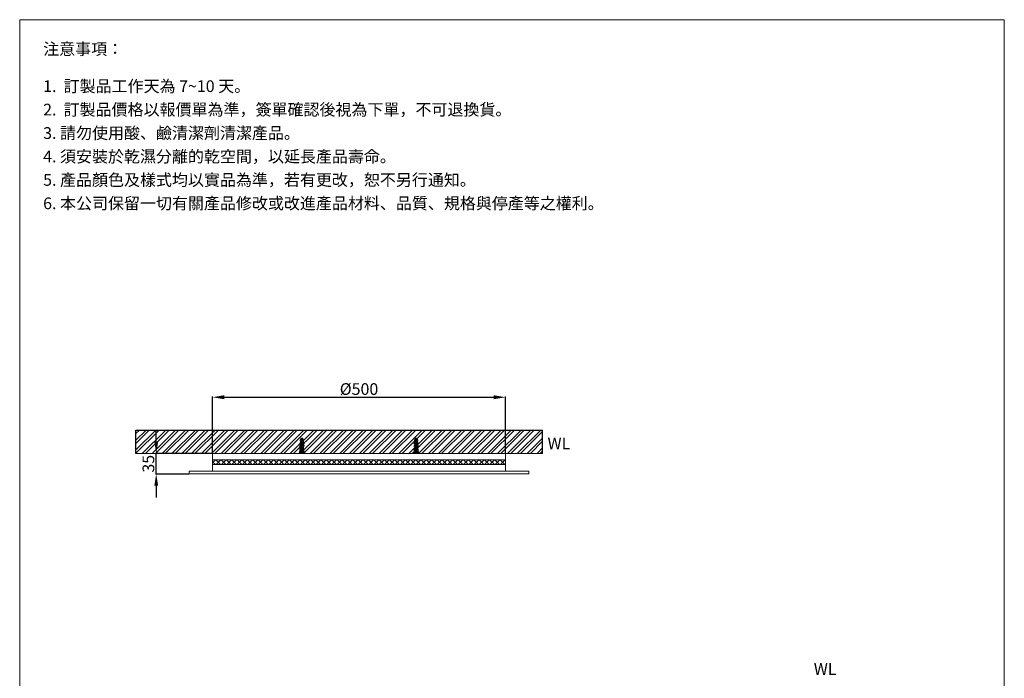
# Model space of a CAD drawing. Units: millimetres. Extents: x 3899 to 5579, y 51 to 2453.
# Drawn here: x 3899 to 5579, y 1329 to 2453 of the extents above; entities that cross this region are included whole.
import ezdxf

# ---------------------------------------------------------------- set-up
doc = ezdxf.new("R2010")
doc.units = ezdxf.units.MM
doc.linetypes.add('CENTER', pattern=[50.8, 31.75, -6.35, 6.35, -6.35])
doc.layers.get('0').update_dxf_attribs({"lineweight": 15})
doc.layers.get('Defpoints').update_dxf_attribs({"color": 8})
for name, color, linetype, lineweight in [('C', 1, 'CENTER', 15), ('DIM', 3, 'Continuous', 15), ('I', 7, 'Continuous', 15), ('PV', 7, 'Continuous', 15)]:
    doc.layers.add(name, color=color, linetype=linetype, lineweight=lineweight)
doc.styles.add('ETCH', font='txt')
doc.styles.get("Standard").update_dxf_attribs({"font": 'arial.ttf'})
doc.dimstyles.new('ISO-25', dxfattribs={"dimtxt": 20, "dimasz": 20, "dimexe": 1.25, "dimexo": 0.625, "dimtad": 1, "dimtxsty": 'Standard', "dimcen": 2.5, "dimadec": 0, "dimazin": 0, "dimtfac": 1, "dimtmove": 0, "dimatfit": 3, "dimfxl": 1, "dimarcsym": 0})

# ---------------------------------------------------------------- blocks, each defined once
blk = doc.blocks.new('*D2')
at = {"layer": 'Defpoints', "color": 0, "transparency": 16777216}
for p in [(4728.1, 1808.4), (4228.1, 1712.4), (4728.1, 1712.4)]:
    blk.add_point(p, dxfattribs=at)
at = {"layer": 'DIM', "color": 0, "lineweight": -2, "transparency": 16777216}
for p, q in [((4228.1, 1713.1), (4228.1, 1809.7)), ((4248.1, 1808.4), (4708.1, 1808.4)), ((4728.1, 1713.1), (4728.1, 1809.7))]:
    blk.add_line(p, q, dxfattribs=at)
at = {"layer": 'DIM', "color": 0, "transparency": 16777216}
for points in [[(4248.1, 1811.8), (4248.1, 1805.1), (4228.1, 1808.4)], [(4708.1, 1811.8), (4708.1, 1805.1), (4728.1, 1808.4)]]:
    blk.add_solid(points, dxfattribs=at)
at = {"layer": 'DIM', "color": 0, "transparency": 16777216, "insert": (4478.1, 1819.8), "char_height": 20, "attachment_point": 5}
blk.add_mtext('%%C500', dxfattribs=at)
blk = doc.blocks.new('*D4')
at = {"layer": 'Defpoints', "color": 0, "transparency": 16777216}
for p in [(4132.1, 1712.4), (4228.1, 1712.4), (4188.1, 1677.4)]:
    blk.add_point(p, dxfattribs=at)
at = {"layer": 'DIM', "color": 0, "lineweight": -2, "transparency": 16777216}
for p, q in [((4132.1, 1732.4), (4132.1, 1752.4)), ((4227.5, 1712.4), (4130.9, 1712.4)), ((4132.1, 1677.4), (4132.1, 1712.4)), ((4187.5, 1677.4), (4130.9, 1677.4)), ((4132.1, 1657.4), (4132.1, 1637.4))]:
    blk.add_line(p, q, dxfattribs=at)
at = {"layer": 'DIM', "color": 0, "transparency": 16777216}
for points in [[(4128.8, 1732.4), (4135.4, 1732.4), (4132.1, 1712.4)], [(4128.8, 1657.4), (4135.4, 1657.4), (4132.1, 1677.4)]]:
    blk.add_solid(points, dxfattribs=at)
at = {"layer": 'DIM', "color": 0, "transparency": 16777216, "insert": (4121.3, 1694.9), "char_height": 20, "attachment_point": 5, "rotation": 90}
blk.add_mtext('35', dxfattribs=at)

msp = doc.modelspace()

# ---------------------------------------------------------------- hatches: boundary and pattern name
at = {"true_color": 0x636466}
h = msp.add_hatch(dxfattribs=at)
h.set_pattern_fill('ANSI32', color=251, scale=1.25)
h.set_pattern_definition([(45, (3951.517, 158.083), (-8.41899, 8.41899), []), (45, (3957.13, 158.083), (-8.41899, 8.41899), [])])
h.paths.add_polyline_path([(4097.504, 1752.447), (4791.357, 1752.447), (4791.357, 1712.447), (4097.504, 1712.447)])
h = msp.add_hatch(dxfattribs=at)
h.set_pattern_fill('ANSI37', color=251, scale=2)
h.set_pattern_definition([(45, (1337.5637, -898.018), (-4.490128, 4.490128), []), (135, (1337.5637, -898.018), (-4.490128, -4.490128), [])])
h.paths.add_polyline_path([(4478.111, 1701.447), (4228.111, 1701.447), (4228.111, 1693.447), (4478.111, 1693.447)])
h.paths.add_polyline_path([(4728.111, 1701.447), (4478.111, 1701.447), (4478.111, 1693.447), (4728.111, 1693.447)])

# ---------------------------------------------------------------- linework, layer by layer
msp.add_line((3899.119, 2452.769), (5579.119, 2452.769))
for points in [[(4228.111, 1682.447), (4728.111, 1682.447), (4728.111, 1712.447), (4228.111, 1712.447)], [(4228.111, 1701.447), (4728.111, 1701.447), (4728.111, 1693.447), (4228.111, 1693.447)], [(4188.111, 1682.447), (4768.111, 1682.447), (4768.111, 1677.447), (4188.111, 1677.447)]]:
    msp.add_lwpolyline(points, close=True)
at = {"layer": 'C', "ltscale": 0.3}
for p, q in [((4380.611, 1712.447), (4380.611, 1738.447)), ((4575.611, 1712.447), (4575.611, 1738.447))]:
    msp.add_line(p, q, dxfattribs=at)
at = {"layer": 'Defpoints'}
for p, q in [((4097.504, 1752.447), (4791.357, 1752.447)), ((4097.504, 1712.447), (4097.504, 1752.447)), ((4791.357, 1712.447), (4791.357, 1752.447))]:
    msp.add_line(p, q, dxfattribs=at)
at = {"layer": 'I'}
for p, q in [((3899.119, 77.012), (3899.119, 2452.769)), ((5579.119, 2452.769), (5579.119, 77.012)), ((4097.504, 1712.447), (4791.357, 1712.447))]:
    msp.add_line(p, q, dxfattribs=at)
at = {"layer": 'PV'}
for p, q in [((4377.611, 1735.447), (4378.835, 1737.894)), ((4377.611, 1733.447), (4377.611, 1735.447)), ((4377.611, 1735.447), (4379.861, 1735.447)), ((4377.611, 1733.447), (4379.861, 1733.447)), ((4377.611, 1729.447), (4377.611, 1731.447)), ((4377.611, 1731.447), (4379.861, 1731.447)), ((4378.111, 1731.447), (4378.111, 1733.447)), ((4379.729, 1738.447), (4379.861, 1738.447)), ((4379.861, 1723.447), (4379.861, 1738.447)), ((4379.861, 1734.749), (4381.361, 1734.749)), ((4379.861, 1733.749), (4381.361, 1733.749)), ((4381.361, 1738.447), (4381.493, 1738.447)), ((4381.361, 1723.447), (4381.361, 1738.447)), ((4381.361, 1735.447), (4383.611, 1735.447)), ((4381.361, 1733.447), (4383.611, 1733.447)), ((4381.361, 1731.447), (4383.611, 1731.447)), ((4382.387, 1737.894), (4383.611, 1735.447)), ((4383.111, 1731.447), (4383.111, 1733.447)), ((4383.611, 1733.447), (4383.611, 1735.447)), ((4383.611, 1729.447), (4383.611, 1731.447)), ((4572.611, 1735.447), (4573.835, 1737.894)), ((4572.611, 1733.447), (4572.611, 1735.447)), ((4572.611, 1735.447), (4574.861, 1735.447)), ((4572.611, 1733.447), (4574.861, 1733.447)), ((4572.611, 1729.447), (4572.611, 1731.447)), ((4572.611, 1731.447), (4574.861, 1731.447)), ((4573.111, 1731.447), (4573.111, 1733.447)), ((4574.729, 1738.447), (4574.861, 1738.447)), ((4574.861, 1723.447), (4574.861, 1738.447)), ((4574.861, 1734.749), (4576.361, 1734.749)), ((4574.861, 1733.749), (4576.361, 1733.749)), ((4576.361, 1738.447), (4576.493, 1738.447)), ((4576.361, 1723.447), (4576.361, 1738.447)), ((4576.361, 1735.447), (4578.611, 1735.447)), ((4576.361, 1733.447), (4578.611, 1733.447)), ((4576.361, 1731.447), (4578.611, 1731.447)), ((4577.387, 1737.894), (4578.611, 1735.447)), ((4578.111, 1731.447), (4578.111, 1733.447)), ((4578.611, 1733.447), (4578.611, 1735.447)), ((4578.611, 1729.447), (4578.611, 1731.447)), ((4377.611, 1723.447), (4376.611, 1713.447)), ((4377.611, 1729.447), (4379.861, 1729.447)), ((4377.611, 1725.447), (4377.611, 1727.447)), ((4377.611, 1727.447), (4379.861, 1727.447)), ((4377.611, 1725.447), (4379.861, 1725.447)), ((4377.611, 1713.447), (4377.611, 1723.447)), ((4377.611, 1723.447), (4383.611, 1723.447)), ((4378.111, 1727.447), (4378.111, 1729.447)), ((4378.111, 1723.447), (4378.111, 1725.447)), ((4379.611, 1713.447), (4379.611, 1723.447)), ((4381.361, 1729.447), (4383.611, 1729.447)), ((4381.361, 1727.447), (4383.611, 1727.447)), ((4381.361, 1725.447), (4383.611, 1725.447)), ((4381.611, 1713.447), (4381.611, 1723.447)), ((4383.111, 1727.447), (4383.111, 1729.447)), ((4383.111, 1723.447), (4383.111, 1725.447)), ((4383.611, 1725.447), (4383.611, 1727.447)), ((4383.611, 1713.447), (4383.611, 1723.447)), ((4383.611, 1723.447), (4384.611, 1713.447)), ((4572.611, 1723.447), (4571.611, 1713.447)), ((4572.611, 1729.447), (4574.861, 1729.447)), ((4572.611, 1725.447), (4572.611, 1727.447)), ((4572.611, 1727.447), (4574.861, 1727.447)), ((4572.611, 1725.447), (4574.861, 1725.447)), ((4572.611, 1713.447), (4572.611, 1723.447)), ((4572.611, 1723.447), (4578.611, 1723.447)), ((4573.111, 1727.447), (4573.111, 1729.447)), ((4573.111, 1723.447), (4573.111, 1725.447)), ((4574.611, 1713.447), (4574.611, 1723.447)), ((4576.361, 1729.447), (4578.611, 1729.447)), ((4576.361, 1727.447), (4578.611, 1727.447)), ((4576.361, 1725.447), (4578.611, 1725.447)), ((4576.611, 1713.447), (4576.611, 1723.447)), ((4578.111, 1727.447), (4578.111, 1729.447)), ((4578.111, 1723.447), (4578.111, 1725.447)), ((4578.611, 1725.447), (4578.611, 1727.447)), ((4578.611, 1713.447), (4578.611, 1723.447)), ((4578.611, 1723.447), (4579.611, 1713.447)), ((4385.111, 1713.447), (4376.111, 1713.447)), ((4376.111, 1713.447), (4376.111, 1712.447)), ((4376.111, 1712.447), (4385.111, 1712.447)), ((4385.111, 1712.447), (4385.111, 1713.447)), ((4580.111, 1713.447), (4571.111, 1713.447)), ((4571.111, 1713.447), (4571.111, 1712.447)), ((4571.111, 1712.447), (4580.111, 1712.447)), ((4580.111, 1712.447), (4580.111, 1713.447))]:
    msp.add_line(p, q, dxfattribs=at)
for centre, radius, start, end in [((4383.639, 1727.807), 7.042, 148.873088, 173.191966), ((4379.729, 1737.447), 1, 90, 153.434949), ((4381.493, 1737.447), 1, 26.565051, 90), ((4377.583, 1727.807), 7.042, 6.808034, 31.126912), ((4578.639, 1727.807), 7.042, 148.873088, 173.191966), ((4574.729, 1737.447), 1, 90, 153.434949), ((4576.493, 1737.447), 1, 26.565051, 90), ((4572.583, 1727.807), 7.042, 6.808034, 31.126912), ((4378.444, 1727.47), 2.145, 112.840699, 146.899304), ((4383.639, 1723.807), 7.042, 148.873088, 173.191966), ((4378.444, 1723.47), 2.145, 112.840699, 146.899304), ((4382.779, 1727.47), 2.145, 33.100696, 67.159301), ((4377.583, 1723.807), 7.042, 6.808034, 31.126912), ((4382.779, 1723.47), 2.145, 33.100696, 67.159301), ((4573.444, 1727.47), 2.145, 112.840699, 146.899304), ((4578.639, 1723.807), 7.042, 148.873088, 173.191966), ((4573.444, 1723.47), 2.145, 112.840699, 146.899304), ((4577.779, 1727.47), 2.145, 33.100696, 67.159301), ((4572.583, 1723.807), 7.042, 6.808034, 31.126912), ((4577.779, 1723.47), 2.145, 33.100696, 67.159301)]:
    msp.add_arc(centre, radius, start, end, dxfattribs=at)

# ---------------------------------------------------------------- texts
at = {"char_height": 20, "attachment_point": 1}
for insert in [(4799.771, 1739.617), (5254.063, 1354.563)]:
    msp.add_mtext_dynamic_manual_height_columns('WL', width=198.69162, gutter_width=12.5, heights=[0], dxfattribs=dict(at, insert=insert))
at = {"layer": 'I', "char_height": 20, "attachment_point": 1, "line_spacing_factor": 0.96, "style": 'ETCH'}
for s, insert in [('注意事項：', (3939.119, 2412.769)), ('1.  訂製品工作天為 7~10 天。', (3939.119, 2349.314)), ('2.  訂製品價格以報價單為準，簽單確認後視為下單，不可退換貨。  ', (3939.119, 2309.314)), ('3. 請勿使用酸、鹼清潔劑清潔產品。', (3939.119, 2269.314)), ('4. 須安裝於乾濕分離的乾空間，以延長產品壽命。 ', (3939.119, 2229.314)), ('5. 產品顏色及樣式均以實品為準，若有更改，恕不另行通知。', (3939.119, 2189.314)), ('6. 本公司保留一切有關產品修改或改進產品材料、品質、規格與停產等之權利。', (3939.119, 2149.314))]:
    msp.add_mtext(s, dxfattribs=dict(at, insert=insert))

# ---------------------------------------------------------------- dimensions: what is measured, and where the dimension line sits
at = {"layer": 'DIM'}
dim = msp.add_linear_dim(base=(4728.111, 1808.447), p1=(4228.111, 1712.447), p2=(4728.111, 1712.447), text='%%C<>', dimstyle='ISO-25', dxfattribs=at)
dim.commit()
dim.dimension.update_dxf_attribs({"geometry": '*D2', "text_midpoint": (4478.111, 1819.842)})
dim = msp.add_linear_dim(base=(4132.111, 1712.447), p1=(4188.111, 1677.447), p2=(4228.111, 1712.447), angle=90, dimstyle='ISO-25', dxfattribs=at)
dim.commit()
dim.dimension.update_dxf_attribs({"geometry": '*D4', "text_midpoint": (4121.268, 1694.947)})

doc.saveas('drawing.dxf')
